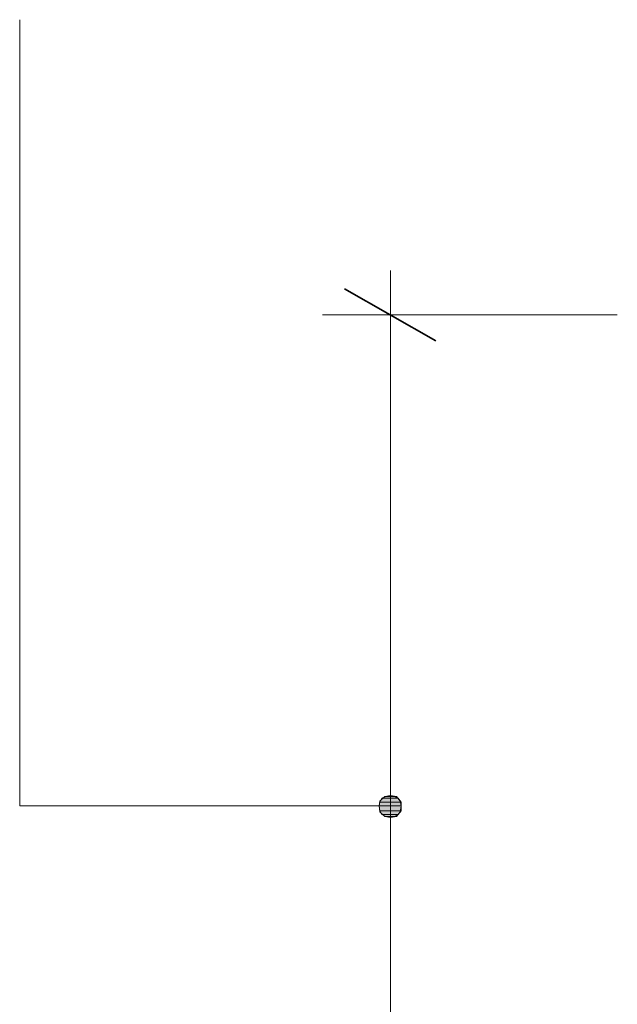
# Model space of a CAD drawing. Units: inches. Extents: x 17 to 194, y 60 to 213.
# Drawn here: x 22 to 35, y 170 to 191 of the extents above; entities that cross this region are included whole.
import ezdxf

# ---------------------------------------------------------------- set-up
doc = ezdxf.new("R2010")
doc.units = ezdxf.units.IN
doc.header["$MEASUREMENT"] = 0
doc.layers.add('Layer 1', color=7, linetype='Continuous')

msp = doc.modelspace()

# ---------------------------------------------------------------- hatches: boundary and pattern name
at = {"layer": 'Layer 1', "true_color": 0xffffff}
for points in [[(29.951, 174.336), (29.845, 174.315), (30.035, 174.315)], [(29.718, 174.188), (29.697, 174.103), (30.184, 174.103)], [(29.76, 174.272), (29.718, 174.188), (30.184, 174.188)], [(29.718, 174.188), (30.184, 174.188), (30.184, 174.103)], [(29.845, 174.315), (29.76, 174.272), (30.12, 174.272)], [(29.76, 174.272), (30.12, 174.272), (30.184, 174.188)], [(29.845, 174.315), (30.035, 174.315), (30.12, 174.272)], [(29.697, 174.103), (29.718, 173.997), (30.184, 173.997)], [(29.697, 174.103), (30.184, 174.103), (30.184, 173.997)], [(29.718, 173.997), (29.76, 173.912), (30.12, 173.912)], [(29.718, 173.997), (30.184, 173.997), (30.12, 173.912)], [(29.76, 173.912), (29.845, 173.87), (30.035, 173.87)], [(29.76, 173.912), (30.12, 173.912), (30.035, 173.87)], [(29.845, 173.87), (30.035, 173.87), (29.951, 173.849)]]:
    msp.add_hatch(color=7, dxfattribs=at).paths.add_polyline_path(points)

# ---------------------------------------------------------------- linework, layer by layer
at = {"layer": 'Layer 1', "color": 7, "lineweight": 5, "true_color": 0xffffff}
for points in [[(21.781, 191.417), (21.781, 174.103), (29.697, 174.103)], [(29.951, 184.919), (29.951, 185.893)], [(34.946, 184.919), (28.448, 184.919)], [(29.951, 158.948), (29.951, 184.919)], [(30.184, 174.103), (30.162, 174.209), (30.078, 174.315), (29.951, 174.336), (29.824, 174.315), (29.718, 174.209), (29.697, 174.103), (29.718, 173.976), (29.824, 173.87), (29.951, 173.849), (30.078, 173.87), (30.162, 173.976), (30.184, 174.103)]]:
    msp.add_lwpolyline(points, dxfattribs=at)
at = {"layer": 'Layer 1', "color": 7, "lineweight": 35, "true_color": 0xffffff}
msp.add_lwpolyline([(30.946, 184.348), (28.935, 185.491)], dxfattribs=at)
at = {"layer": 'Layer 1', "lineweight": 0}
for points in [[(29.951, 174.336), (29.845, 174.315), (30.035, 174.315)], [(29.718, 174.188), (29.697, 174.103), (30.184, 174.103)], [(29.76, 174.272), (29.718, 174.188), (30.184, 174.188)], [(29.718, 174.188), (30.184, 174.188), (30.184, 174.103)], [(29.845, 174.315), (29.76, 174.272), (30.12, 174.272)], [(29.76, 174.272), (30.12, 174.272), (30.184, 174.188)], [(29.845, 174.315), (30.035, 174.315), (30.12, 174.272)], [(29.697, 174.103), (29.718, 173.997), (30.184, 173.997)], [(29.697, 174.103), (30.184, 174.103), (30.184, 173.997)], [(29.718, 173.997), (29.76, 173.912), (30.12, 173.912)], [(29.718, 173.997), (30.184, 173.997), (30.12, 173.912)], [(29.76, 173.912), (29.845, 173.87), (30.035, 173.87)], [(29.76, 173.912), (30.12, 173.912), (30.035, 173.87)], [(29.845, 173.87), (30.035, 173.87), (29.951, 173.849)]]:
    msp.add_lwpolyline(points, dxfattribs=at)

doc.saveas('drawing.dxf')
